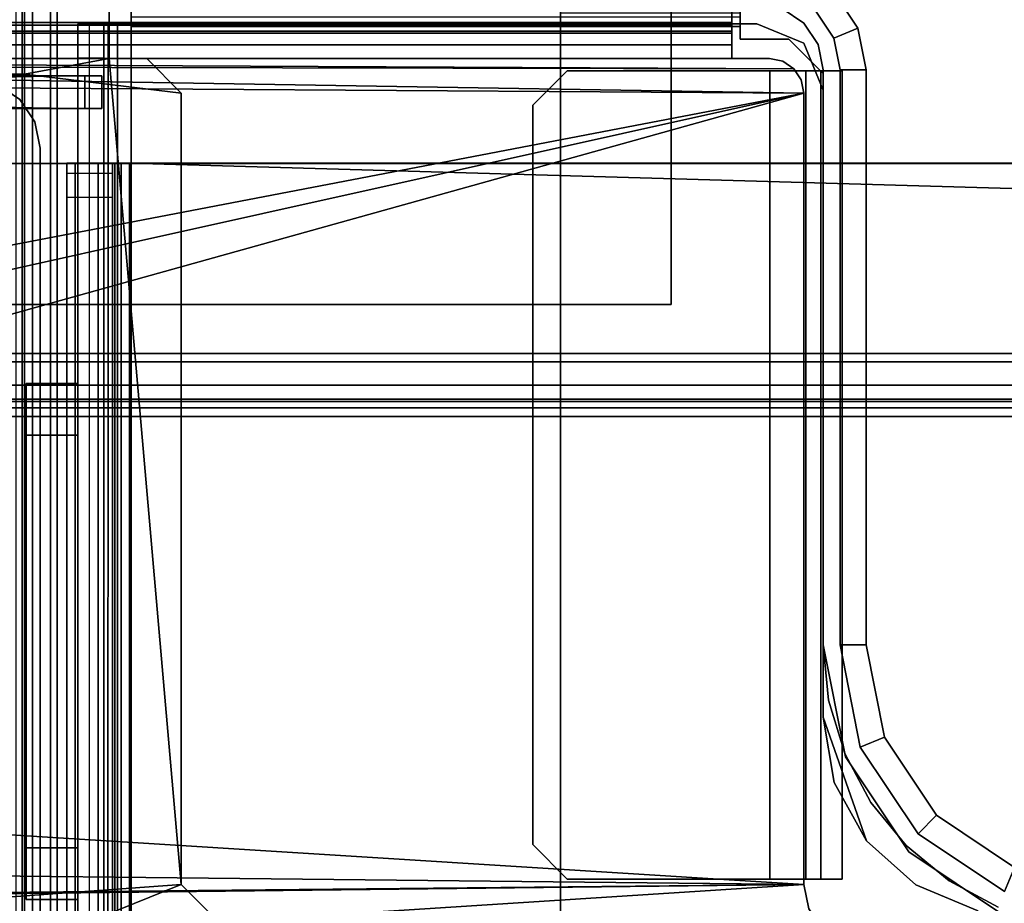
# Model space of a CAD drawing. Units: inches. Extents: x -16 to 144, y 0 to 159.
# Drawn here: x 14 to 16, y 3 to 5 of the extents above; entities that cross this region are included whole.
import ezdxf

# ---------------------------------------------------------------- set-up
doc = ezdxf.new("R2010")
doc.units = ezdxf.units.IN
doc.header["$MEASUREMENT"] = 0
for name, color, linetype in [('TABLE-BASELOWER', 6, 'Continuous'), ('TABLE-BASEMETALLEFT', 6, 'Continuous'), ('TABLE-BASEUPPER', 6, 'Continuous'), ('TABLE-TOP', 6, 'Continuous')]:
    doc.layers.add(name, color=color, linetype=linetype)

# ---------------------------------------------------------------- blocks, each defined once
blk = doc.blocks.new('UDW6ACS_3072LEWB_0T')
at = {"layer": 'TABLE-BASELOWER'}
for points in [[(2.016, -29.2984, 1.1106), (4.3758, -29.2984, 1.1106), (4.3758, -1.5788, 1.1106), (2.016, -1.5788, 1.1106)], [(2.016, -1.5788, 0.9461), (4.3758, -1.5788, 0.9461), (4.3758, -29.2984, 0.9461), (2.016, -29.2984, 0.9461)], [(4.3758, -1.5788, 1.1106), (4.3758, -29.2984, 1.1106), (4.3758, -29.2984, 0.9461), (4.3758, -1.5788, 0.9461)], [(3.7969, -28.4236, 0.4453), (3.7969, -2.4536, 0.4453), (2.5949, -2.4536, 0.4453), (2.5949, -28.4236, 0.4453)], [(3.7969, -28.4236, 0.55), (3.7969, -2.4536, 0.55), (2.5949, -2.4536, 0.55), (2.5949, -28.4236, 0.55)], [(3.8689, -2.4536, 0.4646), (3.8689, -28.4236, 0.4646), (3.7969, -28.4236, 0.4453), (3.7969, -2.4536, 0.4453)], [(3.8166, -28.4236, 0.5553), (3.8166, -2.4536, 0.5553), (3.7969, -2.4536, 0.55), (3.7969, -28.4236, 0.55)], [(3.831, -28.4236, 0.5697), (3.831, -2.4536, 0.5697), (3.8166, -2.4536, 0.5553), (3.8166, -28.4236, 0.5553)], [(3.8363, -28.4236, 0.5894), (3.8363, -2.4536, 0.5894), (3.831, -2.4536, 0.5697), (3.831, -28.4236, 0.5697)], [(3.8363, -28.4236, 0.9461), (3.8363, -2.4536, 0.9461), (3.8363, -2.4536, 0.5894), (3.8363, -28.4236, 0.5894)], [(3.941, -2.4536, 0.9461), (3.8363, -2.4536, 0.9461), (3.8363, -28.4236, 0.9461), (3.941, -28.4236, 0.9461)], [(3.9217, -2.4536, 0.5173), (3.9217, -28.4236, 0.5173), (3.8689, -28.4236, 0.4646), (3.8689, -2.4536, 0.4646)], [(3.941, -2.4536, 0.5894), (3.941, -28.4236, 0.5894), (3.9217, -28.4236, 0.5173), (3.9217, -2.4536, 0.5173)], [(3.941, -2.4536, 0.5894), (3.941, -28.4236, 0.5894), (3.941, -28.4236, 0.9461), (3.941, -2.4536, 0.9461)]]:
    blk.add_3dface(points, dxfattribs=at)
at = {"layer": 'TABLE-BASEUPPER'}
for points in [[(70.2392, -13.2953, 27.3752), (1.6408, -13.2953, 27.3752), (1.6408, -13.3524, 27.3599), (70.2392, -13.3524, 27.3599)], [(70.2392, -13.2953, 25.4933), (1.6408, -13.2953, 25.4933), (1.6408, -13.3524, 25.5086), (70.2392, -13.3524, 25.5086)], [(1.6408, -13.315, 27.2951), (70.2392, -13.315, 27.2951), (70.2392, -13.3294, 27.2807), (1.6408, -13.3294, 27.2807)], [(1.6408, -13.315, 25.5734), (70.2392, -13.315, 25.5734), (70.2392, -13.3294, 25.5878), (1.6408, -13.3294, 25.5878)], [(1.6408, -13.3294, 27.2807), (70.2392, -13.3294, 27.2807), (70.2392, -13.3347, 27.261), (1.6408, -13.3347, 27.261)], [(1.6408, -13.3294, 25.5878), (70.2392, -13.3294, 25.5878), (70.2392, -13.3347, 25.6075), (1.6408, -13.3347, 25.6075)], [(70.2392, -13.3347, 25.6075), (1.6408, -13.3347, 25.6075), (1.6408, -13.3347, 27.261), (70.2392, -13.3347, 27.261)], [(70.2392, -13.3524, 27.3599), (1.6408, -13.3524, 27.3599), (1.6408, -13.3942, 27.3181), (70.2392, -13.3942, 27.3181)], [(70.2392, -13.3524, 25.5086), (1.6408, -13.3524, 25.5086), (1.6408, -13.3942, 25.5504), (70.2392, -13.3942, 25.5504)], [(70.2392, -13.3942, 27.3181), (1.6408, -13.3942, 27.3181), (1.6408, -13.4095, 27.261), (70.2392, -13.4095, 27.261)], [(70.2392, -13.3942, 25.5504), (1.6408, -13.3942, 25.5504), (1.6408, -13.4095, 25.6075), (70.2392, -13.4095, 25.6075)], [(1.6408, -13.4095, 27.261), (1.6408, -13.4095, 25.6075), (70.2392, -13.4095, 25.6075), (70.2392, -13.4095, 27.261)], [(1.7258, -13.4505, 27.3012), (4.377, -13.4505, 27.3012), (4.377, -13.4312, 27.2291), (1.7258, -13.4312, 27.2291)], [(1.7258, -13.4312, 25.5819), (4.377, -13.4312, 25.5819), (4.3539, -13.4312, 25.5262), (1.7489, -13.4312, 25.5262)], [(4.377, -13.4312, 25.5819), (4.377, -13.4312, 27.2291), (1.7258, -13.4312, 27.2291), (1.7258, -13.4312, 25.5819)], [(1.7489, -13.4312, 25.5262), (4.3539, -13.4312, 25.5262), (4.2983, -13.4312, 25.5031), (1.8046, -13.4312, 25.5031)], [(1.8046, -13.4312, 25.5031), (1.8046, -13.5359, 25.5031), (4.2983, -13.5359, 25.5031), (4.2983, -13.4312, 25.5031)], [(4.2983, -13.5359, 25.5031), (4.2983, -13.4312, 25.5031), (4.3539, -13.4312, 25.5262), (4.3539, -13.5359, 25.5262)], [(4.3539, -13.4312, 25.5262), (4.3539, -13.5359, 25.5262), (4.377, -13.5359, 25.5819), (4.377, -13.4312, 25.5819)], [(4.377, -13.4505, 27.3012), (4.377, -13.5412, 27.2488), (4.377, -13.5359, 27.2291), (4.377, -13.4312, 27.2291)], [(4.377, -13.5359, 25.5819), (4.377, -13.4312, 25.5819), (4.377, -13.4312, 27.2291), (4.377, -13.5359, 27.2291)], [(1.7258, -13.5032, 27.3539), (4.377, -13.5032, 27.3539), (4.377, -13.4505, 27.3012), (1.7258, -13.4505, 27.3012)], [(4.377, -13.5032, 27.3539), (4.377, -13.5556, 27.2632), (4.377, -13.5412, 27.2488), (4.377, -13.4505, 27.3012)], [(1.7258, -13.5753, 27.3732), (4.377, -13.5753, 27.3732), (4.377, -13.5032, 27.3539), (1.7258, -13.5032, 27.3539)], [(4.377, -13.5753, 27.3732), (4.377, -13.5753, 27.2685), (4.377, -13.5556, 27.2632), (4.377, -13.5032, 27.3539)], [(4.377, -13.5412, 27.2488), (1.7258, -13.5412, 27.2488), (1.7258, -13.5359, 27.2291), (4.377, -13.5359, 27.2291)], [(1.7258, -13.5359, 25.5819), (4.377, -13.5359, 25.5819), (4.3539, -13.5359, 25.5262), (1.7489, -13.5359, 25.5262)], [(4.377, -13.5359, 25.5819), (4.377, -13.5359, 27.2291), (1.7258, -13.5359, 27.2291), (1.7258, -13.5359, 25.5819)], [(4.377, -13.5556, 27.2632), (1.7258, -13.5556, 27.2632), (1.7258, -13.5412, 27.2488), (4.377, -13.5412, 27.2488)], [(4.377, -13.5753, 27.2685), (1.7258, -13.5753, 27.2685), (1.7258, -13.5556, 27.2632), (4.377, -13.5556, 27.2632)], [(1.7489, -13.5359, 25.5262), (4.3539, -13.5359, 25.5262), (4.2983, -13.5359, 25.5031), (1.8046, -13.5359, 25.5031)], [(4.377, -13.5753, 27.3732), (1.6471, -13.5753, 27.3732), (2.566, -16.3138, 27.3732), (4.2983, -16.3138, 27.3732)], [(4.377, -13.5753, 27.2685), (1.6471, -13.5753, 27.2685), (2.566, -16.3138, 27.2685), (4.2983, -16.3138, 27.2685)], [(4.377, -13.5753, 27.3732), (4.2983, -16.3138, 27.3732), (4.3539, -16.2908, 27.3732), (4.377, -16.2351, 27.3732)], [(4.377, -13.5753, 27.2685), (4.2983, -16.3138, 27.2685), (4.3539, -16.2908, 27.2685), (4.377, -16.2351, 27.2685)], [(4.377, -16.2351, 27.2685), (4.377, -16.2351, 27.3732), (4.377, -13.5753, 27.3732), (4.377, -13.5753, 27.2685)]]:
    blk.add_3dface(points, dxfattribs=at)
at = {"layer": 'TABLE-TOP'}
for points in [[(70.88, -1, 28.5532), (1, -1, 28.5532), (1, -29.88, 28.5532), (70.88, -29.88, 28.5532)], [(70.88, -29.88, 27.3732), (1, -29.88, 27.3732), (1, -1, 27.3732), (70.88, -1, 27.3732)]]:
    blk.add_3dface(points, dxfattribs=at)
blk = doc.blocks.new('5DV8SN_C30ELSM_1T')
at = {"layer": 'TABLE-BASEMETALLEFT'}
for points, invisible_edges in [([(4.7038, -15.0125, 21.7246), (4.5306, -13.2125, 21.7246), (4.5306, -9.8988, 21.7246), (4.7038, -2.7605, 21.7246)], 5), ([(4.5306, -9.8988, 21.8293), (4.5306, -13.2125, 21.8293), (4.7038, -15.0125, 21.8293), (4.7038, -2.7605, 21.8293)], 10), ([(4.5186, -13.2728, 21.7246), (4.5306, -13.2125, 21.7246), (4.7038, -15.0125, 21.7246), (4.6923, -15.0705, 21.7246)], 10), ([(4.7038, -15.0125, 21.8293), (4.5306, -13.2125, 21.8293), (4.5186, -13.2728, 21.8293), (4.6923, -15.0705, 21.8293)], 5), ([(4.5186, -13.2728, 21.7246), (4.6923, -15.0705, 21.7246), (4.6594, -15.1197, 21.7246), (4.4845, -13.3239, 21.7246)], 5), ([(4.6594, -15.1197, 21.8293), (4.6923, -15.0705, 21.8293), (4.5186, -13.2728, 21.8293), (4.4845, -13.3239, 21.8293)], 10), ([(4.4334, -13.358, 21.7246), (4.4845, -13.3239, 21.7246), (4.6594, -15.1197, 21.7246), (4.6102, -15.1525, 21.7246)], 10), ([(4.6594, -15.1197, 21.8293), (4.4845, -13.3239, 21.8293), (4.4334, -13.358, 21.8293), (4.6102, -15.1525, 21.8293)], 5), ([(2.7707, -13.3385, 20.3364), (2.6526, -13.3385, 20.4545), (2.6526, -13.3385, 21.3994), (2.7707, -13.3385, 21.5175)], 8), ([(2.7707, -13.3385, 20.3364), (2.7707, -13.3385, 21.5175), (3.7156, -13.3385, 21.5175), (3.7156, -13.3385, 20.3364)], 5), ([(3.8337, -13.3385, 20.4545), (3.7156, -13.3385, 20.3364), (3.7156, -13.3385, 21.5175), (3.8337, -13.3385, 21.3994)], 2), ([(2.1133, -13.37, 21.7246), (4.3731, -13.37, 21.7246), (4.5522, -15.1641, 21.7246), (3.2353, -15.1641, 21.7246)], 10), ([(2.1133, -13.37, 21.7246), (3.2353, -15.1641, 21.7246), (3.1086, -15.1765, 21.7246), (2.9867, -15.2135, 21.7246)], 9), ([(2.1133, -13.37, 21.7246), (2.9867, -15.2135, 21.7246), (2.8744, -15.2735, 21.7246), (2.776, -15.3543, 21.7246)], 9), ([(2.1133, -13.37, 21.7246), (2.776, -15.3543, 21.7246), (2.6952, -15.4528, 21.7246), (2.6351, -15.5651, 21.7246)], 9), ([(4.5522, -15.1641, 21.8293), (4.3731, -13.37, 21.8293), (2.1133, -13.37, 21.8293), (3.2353, -15.1641, 21.8293)], 5), ([(3.1086, -15.1765, 21.8293), (3.2353, -15.1641, 21.8293), (2.1133, -13.37, 21.8293), (2.9867, -15.2135, 21.8293)], 6), ([(2.8744, -15.2735, 21.8293), (2.9867, -15.2135, 21.8293), (2.1133, -13.37, 21.8293), (2.776, -15.3543, 21.8293)], 6), ([(2.6952, -15.4528, 21.8293), (2.776, -15.3543, 21.8293), (2.1133, -13.37, 21.8293), (2.6351, -15.5651, 21.8293)], 6), ([(4.4334, -13.358, 21.7246), (4.6102, -15.1525, 21.7246), (4.5522, -15.1641, 21.7246), (4.3731, -13.37, 21.7246)], 5), ([(4.5522, -15.1641, 21.8293), (4.6102, -15.1525, 21.8293), (4.4334, -13.358, 21.8293), (4.3731, -13.37, 21.8293)], 10), ([(2.0318, -13.4566, 20.2419), (2.0318, -13.4566, 21.647), (4.6574, -13.4566, 21.647), (4.6574, -13.4566, 20.2419)], 8), ([(2.0318, -13.4566, 20.2419), (4.6574, -13.4566, 20.2419), (4.5786, -13.4566, 20.1631), (2.1105, -13.4566, 20.1631)], 1), ([(2.6526, -13.4566, 21.3994), (2.6526, -13.4566, 20.4545), (2.7707, -13.4566, 20.3364), (2.7707, -13.4566, 21.5175)], 4), ([(3.7156, -13.4566, 21.5175), (2.7707, -13.4566, 21.5175), (2.7707, -13.4566, 20.3364), (3.7156, -13.4566, 20.3364)], 10), ([(3.7156, -13.4566, 21.5175), (3.7156, -13.4566, 20.3364), (3.8337, -13.4566, 20.4545), (3.8337, -13.4566, 21.3994)], 1), ([(2.1105, -13.5165, 20.1631), (4.5786, -13.5165, 20.1631), (4.6574, -13.5165, 20.2419), (2.0318, -13.5165, 20.2419)], 4), ([(2.0318, -13.5165, 21.647), (2.0318, -13.5165, 20.2419), (4.6574, -13.5165, 20.2419), (4.6574, -13.5165, 21.647)], 2), ([(4.6574, -13.5475, 21.738), (2.0318, -13.5476, 21.738), (3.2353, -15.1641, 21.738), (4.6574, -15.0125, 21.738)], 6), ([(3.2353, -15.1641, 21.6781), (2.0318, -13.5476, 21.6781), (4.6574, -13.5475, 21.6781), (4.6574, -15.0125, 21.6781)], 9), ([(2.9792, -15.215, 21.738), (3.2353, -15.1641, 21.738), (2.0318, -13.5476, 21.738), (2.762, -15.3601, 21.738)], 6), ([(2.617, -15.5772, 21.738), (2.762, -15.3601, 21.738), (2.0318, -13.5476, 21.738)], 10), ([(2.0318, -13.5476, 21.6781), (3.2353, -15.1641, 21.6781), (2.9792, -15.215, 21.6781), (2.762, -15.3601, 21.6781)], 9), ([(2.0318, -13.5476, 21.6781), (2.762, -15.3601, 21.6781), (2.617, -15.5772, 21.6781), (2.0318, -13.5476, 21.6781)], 5), ([(3.07, -15.1641, 21.6183), (1.9865, -13.5787, 21.6183), (4.6514, -13.5787, 21.6183), (4.6227, -14.9739, 21.6183)], 13), ([(1.9865, -13.5787, 21.6183), (3.07, -15.1641, 21.6183), (2.7871, -15.2631, 21.6183), (2.6858, -15.3765, 21.6183)], 9), ([(1.9865, -13.5787, 21.6183), (2.6858, -15.3765, 21.6183), (2.6277, -15.517, 21.6183), (2.5509, -15.5782, 21.6183)], 9), ([(4.6514, -13.5787, 21.6781), (1.9865, -13.5787, 21.6781), (3.07, -15.1641, 21.6781), (4.6227, -14.9739, 21.6781)], 14), ([(2.7871, -15.2631, 21.6781), (3.07, -15.1641, 21.6781), (1.9865, -13.5787, 21.6781), (2.6858, -15.3765, 21.6781)], 6), ([(2.6277, -15.517, 21.6781), (2.6858, -15.3765, 21.6781), (1.9865, -13.5787, 21.6781), (2.5509, -15.5782, 21.6781)], 6), ([(4.6514, -13.5787, 21.6183), (4.6514, -14.9739, 21.6183), (4.6227, -14.9739, 21.6183), (4.6514, -13.5787, 21.6183)], 4), ([(4.6227, -14.9739, 21.6781), (4.6514, -14.9739, 21.6781), (4.6514, -13.5787, 21.6781)], 8), ([(4.5499, -14.5775, 1.4643), (4.4712, -14.4988, 1.4643), (2.7782, -14.4987, 1.4643), (2.6995, -14.5775, 1.4643)], 8), ([(4.4712, -14.4988, 0.4643), (4.5499, -14.5775, 0.4643), (2.6995, -14.5775, 0.4643), (2.7782, -14.4987, 0.4643)], 2), ([(4.5499, -14.5775, 0.547), (4.4712, -14.4988, 0.547), (2.7782, -14.4987, 0.547), (2.6995, -14.5775, 0.547)], 8), ([(4.4712, -14.4988, 1.3817), (4.5499, -14.5775, 1.3817), (2.6995, -14.5775, 1.3817), (2.7782, -14.4987, 1.3817)], 2), ([(4.6227, -14.9739, 21.6705), (1.9865, -14.5625, 21.6705), (1.9077, -14.6413, 21.6705), (4.6227, -15.0853, 21.6705)], 5), ([(1.9077, -14.6413, 21.6106), (1.9865, -14.5625, 21.6106), (4.6227, -14.9739, 21.6106), (4.6227, -15.0853, 21.6106)], 10), ([(4.6227, -14.9739, 21.6705), (4.6514, -14.9739, 21.6705), (4.6514, -14.5625, 21.6705), (1.9865, -14.5625, 21.6705)], 8), ([(4.6514, -14.5625, 21.6106), (4.6514, -14.9739, 21.6106), (4.6227, -14.9739, 21.6106), (1.9865, -14.5625, 21.6106)], 4), ([(4.5499, -14.5775, 1.4643), (2.6995, -14.5775, 1.4643), (2.6995, -15.0421, 1.4643), (4.5499, -15.0421, 1.4643)], 1), ([(4.5499, -15.0421, 0.4643), (2.6995, -15.0421, 0.4643), (2.6995, -14.5775, 0.4643), (4.5499, -14.5775, 0.4643)], 4), ([(4.5499, -14.5775, 0.547), (2.6995, -14.5775, 0.547), (2.6995, -15.0421, 0.547), (4.5499, -15.0421, 0.547)], 1), ([(4.5499, -15.0421, 1.3817), (2.6995, -15.0421, 1.3817), (2.6995, -14.5775, 1.3817), (4.5499, -14.5775, 1.3817)], 4), ([(4.544, -15.1641, 21.6705), (4.6227, -15.0853, 21.6705), (1.9077, -14.6413, 21.6705), (3.07, -15.1641, 21.6705)], 6), ([(1.9077, -14.6413, 21.6705), (2.6277, -15.517, 21.6705), (2.6858, -15.3765, 21.6705), (1.9077, -14.6413, 21.6705)], 5), ([(1.9077, -14.6413, 21.6705), (2.6858, -15.3765, 21.6705), (2.7871, -15.2631, 21.6705), (1.9077, -14.6413, 21.6705)], 5), ([(1.9077, -14.6413, 21.6705), (2.7871, -15.2631, 21.6705), (2.9201, -15.1896, 21.6705), (1.9077, -14.6413, 21.6705)], 5), ([(1.9077, -14.6413, 21.6705), (2.9201, -15.1896, 21.6705), (3.07, -15.1641, 21.6705), (1.9077, -14.6413, 21.6705)], 5), ([(1.9077, -14.6413, 21.6106), (4.6227, -15.0853, 21.6106), (4.544, -15.1641, 21.6106), (3.07, -15.1641, 21.6106)], 9), ([(2.6858, -15.3765, 21.6106), (2.6277, -15.517, 21.6106), (1.9077, -14.6413, 21.6106)], 10), ([(2.7871, -15.2631, 21.6106), (2.6858, -15.3765, 21.6106), (1.9077, -14.6413, 21.6106)], 10), ([(2.9201, -15.1896, 21.6106), (2.7871, -15.2631, 21.6106), (1.9077, -14.6413, 21.6106)], 10), ([(3.07, -15.1641, 21.6106), (2.9201, -15.1896, 21.6106), (1.9077, -14.6413, 21.6106)], 10), ([(3.07, -15.1641, 21.6183), (4.6227, -14.9739, 21.6183), (4.6227, -15.0853, 21.6183), (4.544, -15.1641, 21.6183)], 1), ([(4.6227, -15.0853, 21.6781), (4.6227, -14.9739, 21.6781), (3.07, -15.1641, 21.6781), (4.544, -15.1641, 21.6781)], 2), ([(4.613, -15.1197, 21.738), (4.6574, -15.0125, 21.738), (3.2353, -15.1641, 21.738), (4.5058, -15.1641, 21.738)], 2), ([(3.2353, -15.1641, 21.6781), (4.6574, -15.0125, 21.6781), (4.613, -15.1197, 21.6781), (4.5058, -15.1641, 21.6781)], 1), ([(4.5499, -15.1005, 0.5712), (4.5499, -15.0421, 0.547), (2.6995, -15.0421, 0.547), (2.6995, -15.1005, 0.5712)], 8), ([(4.5499, -15.0421, 1.3817), (4.5499, -15.1005, 1.3574), (2.6995, -15.1005, 1.3574), (2.6995, -15.0421, 1.3817)], 2), ([(4.5499, -15.1005, 0.5712), (2.6995, -15.1005, 0.5712), (2.6995, -15.1247, 0.6297), (4.5499, -15.1247, 0.6297)], 1), ([(4.5499, -15.1247, 1.299), (2.6995, -15.1247, 1.299), (2.6995, -15.1005, 1.3574), (4.5499, -15.1005, 1.3574)], 4)]:
    blk.add_3dface(points, dxfattribs=dict(at, invisible_edges=invisible_edges))
for points in [[(4.0148, -2.8393, 0.3218), (4.0148, -14.8156, 0.3218), (4.0148, -14.8156, 0.3817), (4.0148, -2.8393, 0.3817)], [(4.7116, -14.8156, 0.3218), (4.0148, -14.8156, 0.3218), (4.0148, -2.8393, 0.3218), (4.7113, -2.8393, 0.3218)], [(4.0148, -2.8393, 0.3817), (4.0148, -14.8156, 0.3817), (4.7114, -14.8156, 0.3817), (4.7111, -2.8393, 0.3817)], [(1.9085, -2.9881, 0.3817), (4.5778, -2.9881, 0.3817), (4.4991, -15.12, 0.3817), (2.6869, -15.12, 0.3817)], [(2.5842, -15.1625, 0.3817), (2.6313, -15.131, 0.3817), (2.6869, -15.12, 0.3817), (1.9085, -2.9881, 0.3817)], [(4.4991, -15.12, 0.4643), (4.5778, -2.9881, 0.4643), (1.9085, -2.9881, 0.4643), (2.6869, -15.12, 0.4643)], [(2.6869, -15.12, 0.4643), (2.6313, -15.131, 0.4643), (2.5842, -15.1625, 0.4643), (1.9085, -2.9881, 0.4643)], [(1.9085, -2.9881, 0.374), (4.5778, -2.9881, 0.374), (4.5778, -13.5282, 0.374), (2.6869, -13.6935, 0.374)], [(1.9085, -2.9881, 0.4567), (2.6869, -13.6935, 0.4567), (4.5778, -13.5282, 0.4567), (4.5778, -2.9881, 0.4567)], [(2.6869, -13.6935, 0.4567), (2.5416, -13.8388, 0.4567), (1.9085, -2.9881, 0.4567)], [(2.6869, -13.6935, 0.374), (2.5416, -13.8388, 0.374), (1.9085, -2.9881, 0.374)], [(4.4991, -15.12, 0.3817), (4.5778, -2.9881, 0.3817), (4.5548, -15.0969, 0.3817), (4.5292, -15.114, 0.3817)], [(4.5548, -15.0969, 0.4643), (4.5778, -2.9881, 0.4643), (4.4991, -15.12, 0.4643), (4.5292, -15.114, 0.4643)], [(4.5424, -13.3348, 1.374), (4.5778, -13.5282, 1.374), (4.5778, -2.9881, 1.374), (4.5424, -9.7521, 1.374)], [(4.5778, -2.9881, 1.2913), (4.5778, -13.5282, 1.2913), (4.5424, -13.3348, 1.2913), (4.5424, -9.7521, 1.2913)], [(4.5778, -15.0412, 0.3817), (4.5718, -15.0714, 0.3817), (4.5548, -15.0969, 0.3817), (4.5778, -2.9881, 0.3817)], [(4.5548, -15.0969, 0.4643), (4.5718, -15.0714, 0.4643), (4.5778, -15.0412, 0.4643), (4.5778, -2.9881, 0.4643)], [(4.6411, -2.9881, 1.3691), (4.5778, -2.9881, 1.3817), (4.5778, -14.9546, 1.3817), (4.6411, -14.9546, 1.3691)], [(4.5778, -2.9881, 0.3817), (4.6411, -2.9881, 0.3942), (4.6411, -14.9546, 0.3942), (4.5778, -14.9546, 0.3817)], [(4.6095, -2.9881, 0.4706), (4.5778, -2.9881, 0.4643), (4.5778, -14.9546, 0.4643), (4.6095, -14.9546, 0.4706)], [(4.5778, -2.9881, 1.299), (4.6095, -2.9881, 1.2927), (4.6095, -14.9546, 1.2927), (4.5778, -14.9546, 1.299)], [(4.5778, -2.9881, 1.374), (4.5778, -13.5282, 1.374), (4.7432, -13.5282, 1.2087), (4.7432, -2.9881, 1.2087)], [(4.7432, -2.9881, 0.5394), (4.7432, -13.5282, 0.5394), (4.5778, -13.5282, 0.374), (4.5778, -2.9881, 0.374)], [(4.5778, -2.9881, 1.2913), (4.6605, -2.9881, 1.2087), (4.6605, -13.5282, 1.2087), (4.5778, -13.5282, 1.2913)], [(4.6605, -13.5282, 0.5394), (4.6605, -2.9881, 0.5394), (4.5778, -2.9881, 0.4567), (4.5778, -13.5282, 0.4567)], [(4.6095, -2.9881, 0.4706), (4.6095, -14.9546, 0.4706), (4.6363, -14.9546, 0.4885), (4.6363, -2.9881, 0.4885)], [(4.6363, -2.9881, 1.2748), (4.6363, -14.9546, 1.2748), (4.6095, -14.9546, 1.2927), (4.6095, -2.9881, 1.2927)], [(4.6542, -2.9881, 0.5154), (4.6363, -2.9881, 0.4885), (4.6363, -14.9546, 0.4885), (4.6542, -14.9546, 0.5154)], [(4.6363, -2.9881, 1.2748), (4.6542, -2.9881, 1.2479), (4.6542, -14.9546, 1.2479), (4.6363, -14.9546, 1.2748)], [(4.6411, -2.9881, 1.3691), (4.6411, -14.9546, 1.3691), (4.6947, -14.9546, 1.3332), (4.6947, -2.9881, 1.3332)], [(4.6947, -2.9881, 0.4301), (4.6947, -14.9546, 0.4301), (4.6411, -14.9546, 0.3942), (4.6411, -2.9881, 0.3942)], [(4.6542, -2.9881, 0.5154), (4.6542, -14.9546, 0.5154), (4.6605, -14.9546, 0.547), (4.6605, -2.9881, 0.547)], [(4.6605, -2.9881, 1.2163), (4.6605, -14.9546, 1.2163), (4.6542, -14.9546, 1.2479), (4.6542, -2.9881, 1.2479)], [(4.6605, -2.9881, 1.2163), (4.6605, -2.9881, 0.547), (4.6605, -14.9546, 0.547), (4.6605, -14.9546, 1.2163)], [(4.6605, -2.9881, 0.5394), (4.6605, -13.5282, 0.5394), (4.6605, -13.5282, 1.2087), (4.6605, -2.9881, 1.2087)], [(4.4637, -9.5749, 1.4134), (4.4637, -9.7718, 1.374), (4.4637, -13.3151, 1.374), (4.4637, -13.5119, 1.4134)], [(4.4637, -9.5749, 1.4134), (4.4637, -13.5119, 1.4134), (4.4637, -13.5119, 1.661), (4.4637, -9.5749, 1.661)], [(4.4637, -9.6143, 1.7004), (4.4637, -9.5749, 1.661), (4.4637, -13.5119, 1.661), (4.4637, -13.4726, 1.7004)], [(4.5385, -9.5749, 1.661), (4.5385, -9.6143, 1.7004), (4.5385, -13.4726, 1.7004), (4.5385, -13.5119, 1.661)], [(4.5385, -9.5749, 1.661), (4.5385, -13.5119, 1.661), (4.5385, -13.5119, 1.4134), (4.5385, -9.5749, 1.4134)], [(4.5385, -9.7718, 1.374), (4.5385, -9.5749, 1.4134), (4.5385, -13.5119, 1.4134), (4.5385, -13.3151, 1.374)], [(4.5385, -9.6143, 1.7004), (4.4637, -13.4726, 1.7004), (4.5385, -13.4726, 1.7004), (4.4637, -9.6143, 1.7004)], [(4.5424, -9.7521, 1.2913), (4.5424, -13.3348, 1.2913), (4.5424, -13.3348, 1.374), (4.5424, -9.7521, 1.374)], [(2.6526, -11.6495, 1.3817), (2.6526, -10.9409, 1.3817), (2.6313, -10.2826, 1.3817), (2.6869, -15.12, 1.3817)], [(2.6313, -10.2826, 1.299), (2.6526, -10.9409, 1.299), (2.6526, -11.6495, 1.299), (2.6869, -15.12, 1.299)], [(4.5778, -10.2716, 1.3817), (3.8337, -10.9409, 1.3817), (3.8337, -11.6495, 1.3817), (4.4991, -15.12, 1.3817)], [(3.8337, -11.6495, 1.299), (3.8337, -10.9409, 1.299), (4.5778, -10.2716, 1.299), (4.4991, -15.12, 1.299)], [(4.5778, -10.2716, 1.3817), (4.4991, -15.12, 1.3817), (4.5292, -15.114, 1.3817), (4.5548, -15.0969, 1.3817)], [(4.5778, -10.2716, 1.3817), (4.5548, -15.0969, 1.3817), (4.5718, -15.0714, 1.3817), (4.5778, -15.0412, 1.3817)], [(2.6869, -15.12, 1.3817), (2.7218, -11.8166, 1.3817), (2.6706, -11.7399, 1.3761), (2.6526, -11.6495, 1.3817)], [(2.6869, -15.12, 1.299), (2.7218, -11.8166, 1.299), (2.6706, -11.7399, 1.299), (2.6526, -11.6495, 1.299)], [(4.4991, -15.12, 1.3817), (3.8337, -11.6495, 1.3817), (3.8157, -11.7399, 1.3817), (3.7645, -11.8166, 1.3817)], [(3.8157, -11.7399, 1.299), (3.8337, -11.6495, 1.299), (4.4991, -15.12, 1.299), (3.7645, -11.8166, 1.299)], [(2.8888, -11.8857, 1.3817), (2.7984, -11.8678, 1.3817), (2.7218, -11.8166, 1.3817), (2.6869, -15.12, 1.3817)], [(2.8888, -11.8857, 1.299), (2.7984, -11.8678, 1.299), (2.7218, -11.8166, 1.299), (2.6869, -15.12, 1.299)], [(4.4991, -15.12, 1.3817), (3.7645, -11.8166, 1.3817), (3.6879, -11.8678, 1.3817), (3.5975, -11.8857, 1.3817)], [(3.6879, -11.8678, 1.299), (3.7645, -11.8166, 1.299), (4.4991, -15.12, 1.299), (3.5975, -11.8857, 1.299)], [(3.5975, -11.8857, 1.3817), (2.8888, -11.8857, 1.3817), (2.6869, -15.12, 1.3817), (4.4991, -15.12, 1.3817)], [(2.6869, -15.12, 1.299), (2.8888, -11.8857, 1.299), (3.5975, -11.8857, 1.299), (4.4991, -15.12, 1.299)], [(4.5186, -13.2728, 21.7246), (4.4845, -13.3239, 21.7246), (4.4845, -13.3239, 21.8293), (4.5186, -13.2728, 21.8293)], [(4.4334, -13.358, 21.7246), (4.4334, -13.358, 21.8293), (4.4845, -13.3239, 21.8293), (4.4845, -13.3239, 21.7246)], [(4.4637, -13.3151, 1.374), (4.5385, -13.3151, 1.374), (4.5385, -13.5119, 1.4134), (4.4637, -13.5119, 1.4134)], [(4.5424, -13.3348, 1.374), (4.5424, -13.3348, 1.2913), (2.5416, -13.3348, 1.2913), (2.5416, -13.3348, 1.374)], [(4.4991, -13.6935, 1.374), (4.5424, -13.3348, 1.374), (2.5416, -13.3348, 1.374), (2.6869, -13.6935, 1.374)], [(2.5416, -13.8388, 1.374), (2.6869, -13.6935, 1.374), (2.5416, -13.3348, 1.374)], [(2.5416, -13.3348, 1.2913), (4.5424, -13.3348, 1.2913), (4.4991, -13.6935, 1.2913), (2.6869, -13.6935, 1.2913)], [(2.5416, -13.3348, 1.2913), (2.6869, -13.6935, 1.2913), (2.5416, -13.8388, 1.2913), (2.5416, -13.3348, 1.2913)], [(2.6526, -13.4566, 21.3994), (2.7707, -13.4566, 21.5175), (2.7707, -13.3385, 21.5175), (2.6526, -13.3385, 21.3994)], [(2.6526, -13.4566, 21.3994), (2.6526, -13.3385, 21.3994), (2.6526, -13.3385, 20.4545), (2.6526, -13.4566, 20.4545)], [(2.7707, -13.4566, 20.3364), (2.6526, -13.4566, 20.4545), (2.6526, -13.3385, 20.4545), (2.7707, -13.3385, 20.3364)], [(2.7707, -13.4566, 20.3364), (2.7707, -13.3385, 20.3364), (3.7156, -13.3385, 20.3364), (3.7156, -13.4566, 20.3364)], [(3.7156, -13.4566, 21.5175), (3.7156, -13.3385, 21.5175), (2.7707, -13.3385, 21.5175), (2.7707, -13.4566, 21.5175)], [(3.8337, -13.4566, 20.4545), (3.7156, -13.4566, 20.3364), (3.7156, -13.3385, 20.3364), (3.8337, -13.3385, 20.4545)], [(3.7156, -13.4566, 21.5175), (3.8337, -13.4566, 21.3994), (3.8337, -13.3385, 21.3994), (3.7156, -13.3385, 21.5175)], [(3.8337, -13.4566, 20.4545), (3.8337, -13.3385, 20.4545), (3.8337, -13.3385, 21.3994), (3.8337, -13.4566, 21.3994)], [(4.5778, -13.6148, 1.374), (4.5778, -13.5282, 1.374), (4.5424, -13.3348, 1.374), (4.4991, -13.6935, 1.374)], [(4.5424, -13.3348, 1.2913), (4.5778, -13.5282, 1.2913), (4.5778, -13.6148, 1.2913), (4.4991, -13.6935, 1.2913)], [(2.1133, -13.37, 21.7246), (2.1133, -13.37, 21.8293), (4.3731, -13.37, 21.8293), (4.3731, -13.37, 21.7246)], [(4.4334, -13.358, 21.7246), (4.3731, -13.37, 21.7246), (4.3731, -13.37, 21.8293), (4.4334, -13.358, 21.8293)], [(4.6574, -13.4566, 21.647), (2.0318, -13.4566, 21.647), (2.0318, -13.4832, 21.7113), (4.6574, -13.4832, 21.7113)], [(4.5786, -13.5165, 20.1631), (4.5786, -13.4566, 20.1631), (2.1105, -13.4566, 20.1631), (2.1105, -13.5165, 20.1631)], [(4.6574, -13.4566, 20.2419), (4.6574, -13.5165, 20.2419), (4.5786, -13.5165, 20.1631), (4.5786, -13.4566, 20.1631)], [(4.6574, -13.4832, 21.7113), (4.6574, -13.5259, 21.6693), (4.6574, -13.5165, 21.647), (4.6574, -13.4566, 21.647)], [(4.6574, -13.5165, 21.647), (4.6574, -13.4566, 21.647), (4.6574, -13.4566, 20.2419), (4.6574, -13.5165, 20.2419)], [(2.0318, -13.4832, 21.7113), (4.6574, -13.4832, 21.7113), (4.6574, -13.5475, 21.738), (2.0318, -13.5476, 21.738)], [(4.4637, -13.5119, 1.661), (4.5385, -13.5119, 1.661), (4.5385, -13.4726, 1.7004), (4.4637, -13.4726, 1.7004)], [(4.6574, -13.5474, 21.6781), (4.6574, -13.5475, 21.738), (4.6574, -13.4832, 21.7113), (4.6574, -13.5259, 21.6693)], [(2.0318, -13.5165, 21.647), (4.6574, -13.5165, 21.647), (4.6574, -13.5259, 21.6693), (2.0318, -13.5256, 21.669)], [(2.0318, -13.5476, 21.6781), (2.0318, -13.5256, 21.669), (4.6574, -13.5259, 21.6693), (4.6574, -13.5474, 21.6781)], [(4.5778, -13.6148, 0.374), (4.4991, -13.6935, 0.374), (2.6869, -13.6935, 0.374), (4.5778, -13.5282, 0.374)], [(4.4991, -13.6935, 0.4567), (4.5778, -13.6148, 0.4567), (4.5778, -13.5282, 0.4567), (2.6869, -13.6935, 0.4567)], [(4.4637, -13.5119, 1.661), (4.4637, -13.5119, 1.4134), (4.5385, -13.5119, 1.4134), (4.5385, -13.5119, 1.661)], [(4.5778, -13.5282, 0.4567), (4.5778, -13.5282, 0.374), (4.7432, -13.5282, 0.5394), (4.6605, -13.5282, 0.5394)], [(4.6605, -13.5282, 1.2087), (4.7432, -13.5282, 1.2087), (4.5778, -13.5282, 1.374), (4.5778, -13.5282, 1.2913)], [(4.5778, -13.5282, 0.4567), (4.5778, -13.6148, 0.4567), (4.5778, -13.6148, 0.374), (4.5778, -13.5282, 0.374)], [(4.5778, -13.6148, 1.374), (4.5778, -13.6148, 1.2913), (4.5778, -13.5282, 1.2913), (4.5778, -13.5282, 1.374)], [(4.6605, -13.5282, 1.2087), (4.6605, -13.5282, 0.5394), (4.7432, -13.5282, 0.5394), (4.7432, -13.5282, 1.2087)], [(4.6574, -15.0125, 21.738), (4.6574, -15.0125, 21.6781), (4.6574, -13.5474, 21.6781), (4.6574, -13.5475, 21.738)], [(1.9865, -13.5787, 21.6183), (1.9865, -13.5787, 21.6781), (4.6514, -13.5787, 21.6781), (4.6514, -13.5787, 21.6183)], [(4.6734, -13.5787, 21.6092), (4.6514, -13.5787, 21.6183), (4.6514, -13.5787, 21.6781), (4.7158, -13.5787, 21.6515)], [(4.6734, -13.5787, 21.6092), (4.6734, -14.9739, 21.6092), (4.6514, -14.9739, 21.6183), (4.6514, -13.5787, 21.6183)], [(4.6514, -14.9739, 21.6781), (4.7158, -14.9739, 21.6515), (4.7158, -13.5787, 21.6515), (4.6514, -13.5787, 21.6781)], [(4.4991, -13.6935, 0.4567), (4.4991, -13.6935, 0.374), (4.5778, -13.6148, 0.374), (4.5778, -13.6148, 0.4567)], [(4.5778, -13.6148, 1.374), (4.4991, -13.6935, 1.374), (4.4991, -13.6935, 1.2913), (4.5778, -13.6148, 1.2913)], [(2.5416, -13.8388, 0.4567), (2.5416, -13.8388, 0.374), (2.6869, -13.6935, 0.374), (2.6869, -13.6935, 0.4567)], [(2.5416, -13.8388, 1.374), (2.5416, -13.8388, 1.2913), (2.6869, -13.6935, 1.2913), (2.6869, -13.6935, 1.374)], [(4.4991, -13.6935, 0.4567), (2.6869, -13.6935, 0.4567), (2.6869, -13.6935, 0.374), (4.4991, -13.6935, 0.374)], [(2.6869, -13.6935, 1.374), (2.6869, -13.6935, 1.2913), (4.4991, -13.6935, 1.2913), (4.4991, -13.6935, 1.374)], [(2.7782, -14.4987, 0.4643), (2.6995, -14.5775, 0.4643), (2.6995, -14.5775, 0.547), (2.7782, -14.4987, 0.547)], [(2.6995, -14.5775, 1.4643), (2.7782, -14.4987, 1.4643), (2.7782, -14.4987, 1.3817), (2.6995, -14.5775, 1.3817)], [(2.7782, -14.4987, 0.4643), (2.7782, -14.4987, 0.547), (4.4712, -14.4988, 0.547), (4.4712, -14.4988, 0.4643)], [(4.4712, -14.4988, 1.4643), (4.4712, -14.4988, 1.3817), (2.7782, -14.4987, 1.3817), (2.7782, -14.4987, 1.4643)], [(4.5499, -14.5775, 0.4643), (4.4712, -14.4988, 0.4643), (4.4712, -14.4988, 0.547), (4.5499, -14.5775, 0.547)], [(4.4712, -14.4988, 1.4643), (4.5499, -14.5775, 1.4643), (4.5499, -14.5775, 1.3817), (4.4712, -14.4988, 1.3817)], [(1.9865, -14.5625, 21.6705), (4.6514, -14.5625, 21.6705), (4.6514, -14.5625, 21.6106), (1.9865, -14.5625, 21.6106)], [(4.7424, -14.5625, 21.5795), (4.6825, -14.5625, 21.5795), (4.6514, -14.5625, 21.6106), (4.6514, -14.5625, 21.6705)], [(4.7424, -14.5625, 21.5795), (4.6514, -14.5625, 21.6705), (4.6514, -14.9739, 21.6705), (4.7424, -14.9739, 21.5795)], [(4.6825, -14.5625, 21.5795), (4.6825, -14.9739, 21.5795), (4.6514, -14.9739, 21.6106), (4.6514, -14.5625, 21.6106)], [(2.6995, -14.5775, 1.4643), (2.6995, -14.5775, 1.3817), (2.6995, -15.0421, 1.3817), (2.6995, -15.0421, 1.4643)], [(2.6995, -15.0421, 0.4643), (2.6995, -15.0421, 0.547), (2.6995, -14.5775, 0.547), (2.6995, -14.5775, 0.4643)], [(4.5499, -14.5775, 0.4643), (4.5499, -14.5775, 0.547), (4.5499, -15.0421, 0.547), (4.5499, -15.0421, 0.4643)], [(4.5499, -15.0421, 1.4643), (4.5499, -15.0421, 1.3817), (4.5499, -14.5775, 1.3817), (4.5499, -14.5775, 1.4643)], [(4.0148, -14.8156, 0.3218), (4.7116, -14.8156, 0.3218), (4.7114, -14.8156, 0.3817), (4.0148, -14.8156, 0.3817)], [(4.5778, -14.9546, 1.3817), (4.5778, -15.0412, 1.3817), (4.5778, -15.0412, 1.299), (4.5778, -14.9546, 1.299)], [(4.5778, -14.9546, 1.3817), (4.5778, -14.9546, 1.299), (4.6095, -14.9546, 1.2927), (4.6411, -14.9546, 1.3691)], [(4.6411, -14.9546, 0.3942), (4.6095, -14.9546, 0.4706), (4.5778, -14.9546, 0.4643), (4.5778, -14.9546, 0.3817)], [(4.5778, -15.0412, 0.3817), (4.5778, -14.9546, 0.3817), (4.5778, -14.9546, 0.4643), (4.5778, -15.0412, 0.4643)], [(4.6947, -14.9546, 1.3332), (4.6411, -14.9546, 1.3691), (4.6095, -14.9546, 1.2927), (4.6363, -14.9546, 1.2748)], [(4.6411, -14.9546, 0.3942), (4.6947, -14.9546, 0.4301), (4.6363, -14.9546, 0.4885), (4.6095, -14.9546, 0.4706)], [(4.6947, -14.9546, 1.3332), (4.6363, -14.9546, 1.2748), (4.6542, -14.9546, 1.2479), (4.7306, -14.9546, 1.2796)], [(4.7306, -14.9546, 0.4837), (4.6542, -14.9546, 0.5154), (4.6363, -14.9546, 0.4885), (4.6947, -14.9546, 0.4301)], [(4.7432, -14.9546, 1.2163), (4.7306, -14.9546, 1.2796), (4.6542, -14.9546, 1.2479), (4.6605, -14.9546, 1.2163)], [(4.7306, -14.9546, 0.4837), (4.7432, -14.9546, 0.547), (4.6605, -14.9546, 0.547), (4.6542, -14.9546, 0.5154)], [(4.7432, -14.9546, 1.2163), (4.6605, -14.9546, 1.2163), (4.6605, -14.9546, 0.547), (4.7432, -14.9546, 0.547)], [(4.6514, -14.9739, 21.6183), (4.6514, -14.9739, 21.6781), (4.6227, -14.9739, 21.6781), (4.6227, -14.9739, 21.6183)], [(4.6227, -15.0853, 21.6183), (4.6227, -14.9739, 21.6183), (4.6227, -14.9739, 21.6781), (4.6227, -15.0853, 21.6781)], [(4.6227, -14.9739, 21.6705), (4.6227, -15.0853, 21.6705), (4.6227, -15.0853, 21.6106), (4.6227, -14.9739, 21.6106)], [(4.6227, -14.9739, 21.6705), (4.6227, -14.9739, 21.6106), (4.6514, -14.9739, 21.6106), (4.6514, -14.9739, 21.6705)], [(4.6514, -14.9739, 21.6183), (4.6734, -14.9739, 21.6092), (4.7158, -14.9739, 21.6515), (4.6514, -14.9739, 21.6781)], [(4.7424, -14.9739, 21.5795), (4.6514, -14.9739, 21.6705), (4.6514, -14.9739, 21.6106), (4.6825, -14.9739, 21.5795)], [(4.613, -15.1197, 21.6781), (4.613, -15.1197, 21.738), (4.6574, -15.0125, 21.738), (4.6574, -15.0125, 21.6781)], [(2.6995, -15.159, 1.4159), (2.6995, -15.0421, 1.4643), (2.6995, -15.0421, 1.3817), (2.6995, -15.1005, 1.3574)], [(2.6995, -15.0421, 0.4643), (2.6995, -15.159, 0.5128), (2.6995, -15.1005, 0.5712), (2.6995, -15.0421, 0.547)], [(4.5499, -15.159, 1.4159), (4.5499, -15.0421, 1.4643), (2.6995, -15.0421, 1.4643), (2.6995, -15.159, 1.4159)], [(4.5499, -15.0421, 0.4643), (4.5499, -15.159, 0.5128), (2.6995, -15.159, 0.5128), (2.6995, -15.0421, 0.4643)], [(4.5499, -15.0421, 1.3817), (4.5499, -15.0421, 1.4643), (4.5499, -15.159, 1.4159), (4.5499, -15.1005, 1.3574)], [(4.5499, -15.1005, 0.5712), (4.5499, -15.159, 0.5128), (4.5499, -15.0421, 0.4643), (4.5499, -15.0421, 0.547)], [(4.5718, -15.0714, 1.3817), (4.5718, -15.0714, 1.299), (4.5778, -15.0412, 1.299), (4.5778, -15.0412, 1.3817)], [(4.5778, -15.0412, 0.3817), (4.5778, -15.0412, 0.4643), (4.5718, -15.0714, 0.4643), (4.5718, -15.0714, 0.3817)], [(4.6227, -15.0853, 21.6183), (4.6227, -15.0853, 21.6781), (4.544, -15.1641, 21.6781), (4.544, -15.1641, 21.6183)], [(4.544, -15.1641, 21.6705), (4.544, -15.1641, 21.6106), (4.6227, -15.0853, 21.6106), (4.6227, -15.0853, 21.6705)], [(4.5548, -15.0969, 1.299), (4.5548, -15.0969, 1.3817), (4.5718, -15.0714, 1.3817), (4.5718, -15.0714, 1.299)], [(4.5548, -15.0969, 0.3817), (4.5718, -15.0714, 0.3817), (4.5718, -15.0714, 0.4643), (4.5548, -15.0969, 0.4643)], [(4.6594, -15.1197, 21.7246), (4.6923, -15.0705, 21.7246), (4.6923, -15.0705, 21.8293), (4.6594, -15.1197, 21.8293)], [(2.6995, -15.159, 1.4159), (2.6995, -15.1005, 1.3574), (2.6995, -15.1247, 1.299), (2.6995, -15.2074, 1.299)], [(2.6995, -15.2074, 0.6297), (2.6995, -15.1247, 0.6297), (2.6995, -15.1005, 0.5712), (2.6995, -15.159, 0.5128)], [(4.5292, -15.114, 1.3817), (4.5292, -15.114, 1.299), (4.5548, -15.0969, 1.299), (4.5548, -15.0969, 1.3817)], [(4.5548, -15.0969, 0.3817), (4.5548, -15.0969, 0.4643), (4.5292, -15.114, 0.4643), (4.5292, -15.114, 0.3817)], [(4.5499, -15.1247, 1.299), (4.5499, -15.1005, 1.3574), (4.5499, -15.159, 1.4159), (4.5499, -15.2074, 1.299)], [(4.5499, -15.1005, 0.5712), (4.5499, -15.1247, 0.6297), (4.5499, -15.2074, 0.6297), (4.5499, -15.159, 0.5128)], [(2.6869, -15.12, 1.3817), (2.6313, -15.131, 1.3817), (2.6313, -15.131, 1.299), (2.6869, -15.12, 1.299)], [(2.6313, -15.131, 0.3817), (2.6869, -15.12, 0.3817), (2.6869, -15.12, 0.4643), (2.6313, -15.131, 0.4643)], [(2.6869, -15.12, 1.3817), (2.6869, -15.12, 1.299), (4.4991, -15.12, 1.299), (4.4991, -15.12, 1.3817)], [(4.4991, -15.12, 0.3817), (4.4991, -15.12, 0.4643), (2.6869, -15.12, 0.4643), (2.6869, -15.12, 0.3817)], [(2.6995, -15.2074, 0.6297), (2.6995, -15.2074, 1.299), (2.6995, -15.1247, 1.299), (2.6995, -15.1247, 0.6297)], [(4.5499, -15.1247, 1.299), (4.5499, -15.1247, 0.6297), (2.6995, -15.1247, 0.6297), (2.6995, -15.1247, 1.299)], [(4.5292, -15.114, 1.3817), (4.4991, -15.12, 1.3817), (4.4991, -15.12, 1.299), (4.5292, -15.114, 1.299)], [(4.4991, -15.12, 0.3817), (4.5292, -15.114, 0.3817), (4.5292, -15.114, 0.4643), (4.4991, -15.12, 0.4643)], [(4.5058, -15.1641, 21.738), (4.5058, -15.1641, 21.6781), (4.613, -15.1197, 21.6781), (4.613, -15.1197, 21.738)], [(4.5499, -15.2074, 1.299), (4.5499, -15.2074, 0.6297), (4.5499, -15.1247, 0.6297), (4.5499, -15.1247, 1.299)], [(4.6594, -15.1197, 21.7246), (4.6594, -15.1197, 21.8293), (4.6102, -15.1525, 21.8293), (4.6102, -15.1525, 21.7246)], [(4.5522, -15.1641, 21.7246), (4.6102, -15.1525, 21.7246), (4.6102, -15.1525, 21.8293), (4.5522, -15.1641, 21.8293)], [(4.729, -15.1893, 21.882), (4.6867, -15.147, 21.882), (4.625, -15.1882, 21.882), (4.6479, -15.2435, 21.882)], [(4.6479, -15.2435, 0.3218), (4.625, -15.1882, 0.3218), (4.6867, -15.147, 0.3218), (4.729, -15.1893, 0.3218)], [(4.625, -15.1882, 0.3218), (4.625, -15.1882, 21.882), (4.6867, -15.147, 21.882), (4.6867, -15.147, 0.3218)], [(4.5499, -15.159, 1.4159), (2.6995, -15.159, 1.4159), (2.6995, -15.2074, 1.299), (4.5499, -15.2074, 1.299)], [(4.5499, -15.2074, 0.6297), (2.6995, -15.2074, 0.6297), (2.6995, -15.159, 0.5128), (4.5499, -15.159, 0.5128)], [(3.07, -15.1641, 21.6183), (3.07, -15.1641, 21.6781), (2.7871, -15.2631, 21.6781), (2.7871, -15.2631, 21.6183)], [(2.9201, -15.1896, 21.6705), (2.9201, -15.1896, 21.6106), (3.07, -15.1641, 21.6106), (3.07, -15.1641, 21.6705)], [(2.9792, -15.215, 21.738), (2.9792, -15.215, 21.6781), (3.2353, -15.1641, 21.6781), (3.2353, -15.1641, 21.738)], [(3.1086, -15.1765, 21.7246), (3.1086, -15.1765, 21.8293), (2.9867, -15.2135, 21.8293), (2.9867, -15.2135, 21.7246)], [(3.07, -15.1641, 21.6183), (4.544, -15.1641, 21.6183), (4.544, -15.1641, 21.6781), (3.07, -15.1641, 21.6781)], [(4.544, -15.1641, 21.6705), (3.07, -15.1641, 21.6705), (3.07, -15.1641, 21.6106), (4.544, -15.1641, 21.6106)], [(3.1086, -15.1765, 21.7246), (3.2353, -15.1641, 21.7246), (3.2353, -15.1641, 21.8293), (3.1086, -15.1765, 21.8293)], [(4.5522, -15.1641, 21.7246), (4.5522, -15.1641, 21.8293), (3.2353, -15.1641, 21.8293), (3.2353, -15.1641, 21.7246)], [(3.2353, -15.1641, 21.6781), (3.2353, -15.1641, 21.738), (4.5058, -15.1641, 21.738), (4.5058, -15.1641, 21.6781)], [(2.9201, -15.1896, 21.6705), (2.7871, -15.2631, 21.6705), (2.7871, -15.2631, 21.6106), (2.9201, -15.1896, 21.6106)], [(3.2353, -15.2027, 21.882), (3.2353, -15.2625, 21.882), (3.0244, -15.3044, 21.882), (3.0015, -15.2492, 21.882)], [(3.0015, -15.2492, 0.3218), (3.0244, -15.3044, 0.3218), (3.2353, -15.2625, 0.3218), (3.2353, -15.2027, 0.3218)], [(3.2353, -15.2027, 0.3218), (3.0015, -15.2492, 0.3218), (3.0015, -15.2492, 21.882), (3.2353, -15.2027, 21.882)], [(4.5522, -15.2625, 21.882), (4.5522, -15.2027, 21.882), (3.2353, -15.2027, 21.882), (3.2353, -15.2625, 21.882)], [(3.2353, -15.2625, 0.3218), (3.2353, -15.2027, 0.3218), (4.5522, -15.2027, 0.3218), (4.5522, -15.2625, 0.3218)], [(3.2353, -15.2027, 0.3218), (3.2353, -15.2027, 21.882), (4.5522, -15.2027, 21.882), (4.5522, -15.2027, 0.3218)], [(4.625, -15.1882, 21.882), (4.6479, -15.2435, 21.882), (4.5522, -15.2625, 21.882), (4.5522, -15.2027, 21.882)], [(4.6479, -15.2435, 0.3218), (4.5522, -15.2625, 0.3218), (4.5522, -15.2027, 0.3218), (4.625, -15.1882, 0.3218)], [(4.625, -15.1882, 0.3218), (4.5522, -15.2027, 0.3218), (4.5522, -15.2027, 21.882), (4.625, -15.1882, 21.882)], [(4.6479, -15.2435, 21.882), (4.6479, -15.2435, 0.3218), (4.729, -15.1893, 0.3218), (4.729, -15.1893, 21.882)], [(4.5499, -15.2074, 0.6297), (4.5499, -15.2074, 1.299), (2.6995, -15.2074, 1.299), (2.6995, -15.2074, 0.6297)], [(2.762, -15.3601, 21.6781), (2.762, -15.3601, 21.738), (2.9792, -15.215, 21.738), (2.9792, -15.215, 21.6781)], [(2.8744, -15.2735, 21.7246), (2.9867, -15.2135, 21.7246), (2.9867, -15.2135, 21.8293), (2.8744, -15.2735, 21.8293)], [(4.6479, -15.2435, 21.882), (4.5522, -15.2625, 21.882), (4.5522, -15.2625, 0.3218), (4.6479, -15.2435, 0.3218)], [(2.6858, -15.3765, 21.6183), (2.7871, -15.2631, 21.6183), (2.7871, -15.2631, 21.6781), (2.6858, -15.3765, 21.6781)], [(2.6858, -15.3765, 21.6705), (2.6858, -15.3765, 21.6106), (2.7871, -15.2631, 21.6106), (2.7871, -15.2631, 21.6705)], [(3.0244, -15.3044, 21.882), (3.0015, -15.2492, 21.882), (2.8032, -15.3816, 21.882), (2.8456, -15.4239, 21.882)], [(2.8456, -15.4239, 0.3218), (2.8032, -15.3816, 0.3218), (3.0015, -15.2492, 0.3218), (3.0244, -15.3044, 0.3218)], [(2.8032, -15.3816, 0.3218), (2.8032, -15.3816, 21.882), (3.0015, -15.2492, 21.882), (3.0015, -15.2492, 0.3218)], [(3.2353, -15.2625, 21.882), (3.0244, -15.3044, 21.882), (3.0244, -15.3044, 0.3218), (3.2353, -15.2625, 0.3218)], [(3.2353, -15.2625, 21.882), (3.2353, -15.2625, 0.3218), (4.5522, -15.2625, 0.3218), (4.5522, -15.2625, 21.882)], [(2.8744, -15.2735, 21.7246), (2.8744, -15.2735, 21.8293), (2.776, -15.3543, 21.8293), (2.776, -15.3543, 21.7246)], [(2.8456, -15.4239, 21.882), (2.8456, -15.4239, 0.3218), (3.0244, -15.3044, 0.3218), (3.0244, -15.3044, 21.882)], [(2.617, -15.5772, 21.738), (2.617, -15.5772, 21.6781), (2.762, -15.3601, 21.6781), (2.762, -15.3601, 21.738)], [(2.6952, -15.4528, 21.7246), (2.776, -15.3543, 21.7246), (2.776, -15.3543, 21.8293), (2.6952, -15.4528, 21.8293)], [(2.6858, -15.3765, 21.6183), (2.6858, -15.3765, 21.6781), (2.6277, -15.517, 21.6781), (2.6277, -15.517, 21.6183)], [(2.6858, -15.3765, 21.6705), (2.6277, -15.517, 21.6705), (2.6277, -15.517, 21.6106), (2.6858, -15.3765, 21.6106)], [(2.8032, -15.3816, 21.882), (2.8456, -15.4239, 21.882), (2.7261, -15.6027, 21.882), (2.6708, -15.5798, 21.882)], [(2.6708, -15.5798, 0.3218), (2.7261, -15.6027, 0.3218), (2.8456, -15.4239, 0.3218), (2.8032, -15.3816, 0.3218)], [(2.8032, -15.3816, 0.3218), (2.6708, -15.5798, 0.3218), (2.6708, -15.5798, 21.882), (2.8032, -15.3816, 21.882)], [(2.8456, -15.4239, 21.882), (2.7261, -15.6027, 21.882), (2.7261, -15.6027, 0.3218), (2.8456, -15.4239, 0.3218)], [(2.6952, -15.4528, 21.7246), (2.6952, -15.4528, 21.8293), (2.6351, -15.5651, 21.8293), (2.6351, -15.5651, 21.7246)]]:
    blk.add_3dface(points, dxfattribs=at)

msp = doc.modelspace()

# ---------------------------------------------------------------- block references
for name, p, rotation in [('UDW6ACS_3072LEWB_0T', (0.2747, -0.0384), 89.99999999999999), ('5DV8SN_C30ELSM_1T', (0.2747, 0), 90)]:
    msp.add_blockref(name, p, dxfattribs=dict(rotation=rotation))

doc.saveas('drawing.dxf')
